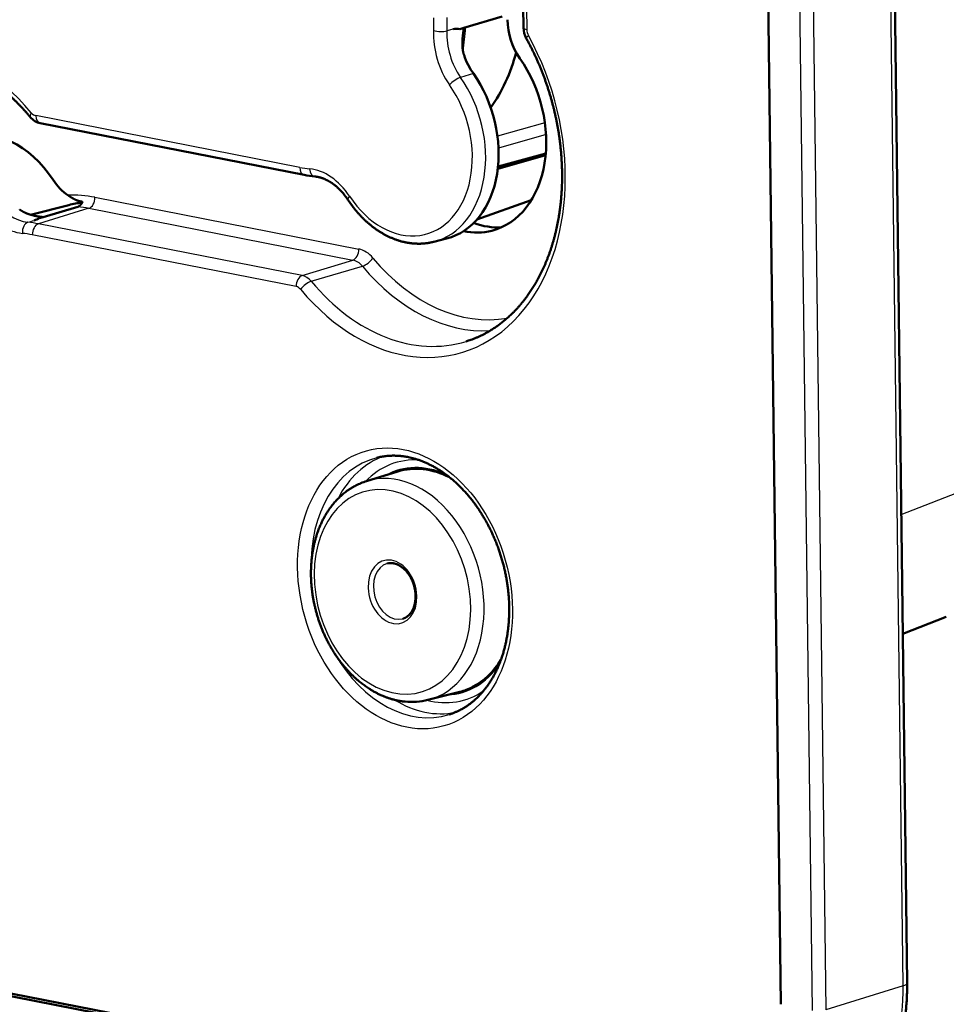
# Model space of a CAD drawing. Extents: x 0 to 420, y 0 to 297.
# Drawn here: x 173 to 197, y 28 to 54 of the extents above; entities that cross this region are included whole.
import ezdxf

# ---------------------------------------------------------------- set-up
doc = ezdxf.new("R2010")
doc.units = 0
doc.layers.get('0').update_dxf_attribs({"lineweight": 13})

# ---------------------------------------------------------------- blocks, each defined once
blk = doc.blocks.new('BLOCK98')
at = {"color": 7, "lineweight": 50}
for p, q in [((29.965, -90.496), (28.116, 58.93)), ((21.996, 17.316), (23.345, -91.61)), ((-21.25, -90.206), (17.75, -97.845)), ((17.639, -97.97), (-21.442, -90.315))]:
    blk.add_line(p, q, dxfattribs=at)
at = {"color": 7, "lineweight": 25}
for p, q in [((29.75, -90.645), (27.901, 58.78)), ((23.632, 17.003), (24.981, -91.93)), ((24.355, 17.027), (25.703, -91.906))]:
    blk.add_line(p, q, dxfattribs=at)
at = {"color": 7, "lineweight": 50, "ltscale": 0.027671}
blk.add_line((9.846, -39.328), (9.859, -40.434), dxfattribs=at)
at = {"color": 7, "lineweight": 25, "ltscale": 0.027671}
blk.add_line((10.016, -39.414), (10.03, -40.521), dxfattribs=at)
at = {"color": 7, "lineweight": 50, "ltscale": 0.052687}
blk.add_line((8.75, -39.842), (6.728, -40.437), dxfattribs=at)
at = {"color": 7, "lineweight": 25, "ltscale": 0.008442}
blk.add_line((6.176, -40.507), (5.85, -40.595), dxfattribs=at)
at = {"color": 7, "lineweight": 50, "ltscale": 0.005297}
blk.add_line((6.525, -40.497), (6.728, -40.437), dxfattribs=at)
at = {"color": 7, "lineweight": 25, "ltscale": 0.017568}
blk.add_line((7.236, -42.837), (6.562, -43.035), dxfattribs=at)
at = {"color": 7, "lineweight": 25, "ltscale": 0.352252}
for p, q in [((-1.87, -47.747), (-15.697, -45.038)), ((-12.599, -49.318), (1.229, -52.027)), ((-12.917, -49.895), (0.911, -52.603)), ((-1.738, -53.417), (-15.566, -50.708)), ((-2.056, -53.993), (-15.884, -51.285))]:
    blk.add_line(p, q, dxfattribs=at)
at = {"color": 7, "lineweight": 50, "ltscale": 0.352252}
blk.add_line((-1.636, -48.145), (-15.464, -45.436), dxfattribs=at)
at = {"color": 7, "lineweight": 25, "ltscale": 0.06452}
blk.add_line((10.982, -45.42), (8.498, -46.12), dxfattribs=at)
at = {"color": 7, "lineweight": 25, "ltscale": 0.064661}
blk.add_line((11.04, -46.034), (8.551, -46.737), dxfattribs=at)
at = {"color": 7, "lineweight": 50, "ltscale": 0.065204}
blk.add_line((8.511, -47.831), (11.018, -47.113), dxfattribs=at)
at = {"color": 7, "lineweight": 50, "ltscale": 0.06482}
blk.add_line((8.526, -47.699), (11.027, -47.017), dxfattribs=at)
at = {"color": 7, "lineweight": 50, "ltscale": 0.075678}
blk.add_line((7.416, -50.481), (10.268, -49.468), dxfattribs=at)
at = {"color": 7, "lineweight": 50, "ltscale": 0.051706}
blk.add_line((-13.969, -49.724), (-15.973, -50.232), dxfattribs=at)
at = {"color": 7, "lineweight": 25, "ltscale": 0.069274}
for p, q in [((-12.917, -49.895), (-15.566, -50.708)), ((-1.738, -53.417), (0.911, -52.603))]:
    blk.add_line(p, q, dxfattribs=at)
at = {"color": 7, "lineweight": 50, "ltscale": 0.047435}
blk.add_line((-13.495, -49.81), (-15.313, -50.354), dxfattribs=at)
at = {"color": 7, "lineweight": 50, "ltscale": 0.005288}
blk.add_line((-15.516, -50.416), (-15.313, -50.355), dxfattribs=at)
at = {"color": 7, "lineweight": 50, "ltscale": 0.017278}
blk.add_line((5.158, -51.65), (5.828, -51.48), dxfattribs=at)
at = {"color": 7, "lineweight": 25, "ltscale": 0.069907}
blk.add_line((-1.267, -53.718), (1.415, -52.926), dxfattribs=at)
at = {"color": 7, "lineweight": 25, "ltscale": 0.178568}
blk.add_line((29.661, -65.948), (36.307, -63.33), dxfattribs=at)
at = {"color": 7, "lineweight": 50, "ltscale": 0.04297}
for p, q in [((1.626, -64.194), (3.268, -63.687)), ((4.85, -75.66), (6.516, -75.237))]:
    blk.add_line(p, q, dxfattribs=at)
at = {"color": 7, "lineweight": 50, "ltscale": 0.000791856}
blk.add_line((3.033, -68.498), (3.065, -68.504), dxfattribs=at)
at = {"color": 7, "lineweight": 50, "ltscale": 0.061229}
blk.add_line((32.017, -71.302), (29.739, -72.199), dxfattribs=at)
at = {"color": 7, "lineweight": 25, "ltscale": 0.10598}
blk.add_line((29.75, -90.645), (25.703, -91.906), dxfattribs=at)
at = {"color": 7, "lineweight": 50}
for centre, radius, start, end in [((12.657, -39.968), 3.636, 180.6481, 214.7676), ((6.383, -41.622), 1.134, 82.8218, 100.5012), ((11.048, -40.417), 1.189, 180.8352, 208.9624), ((-15.269, -44.533), 0.925, 218.8867, 257.8389), ((-0.441, -42.055), 6.206, 258.8927, 264.1759), ((6.035, -45.896), 6.444, 213.4274, 217.6529), ((-16.527, -48.309), 2.337, 288.2724, 295.6405), ((2.638, -67.465), 3.424, 107.1852, 117.2689), ((2.913, -69.227), 0.739, 80.65, 105.3831), ((0.043, -70.94), 9.069, 0.7164, 3.4563), ((4, -72.278), 3.487, 264.2714, 284.1106)]:
    blk.add_arc(centre, radius, start, end, dxfattribs=at)
at = {"color": 7, "lineweight": 25}
blk.add_arc((-17.733, -44.789), 6.058, 285.5109, 288.669, dxfattribs=at)
for centre, major_axis, ratio, start_param, end_param in [((-21.169, -52.612), (-3.11, 11.062), 0.728408, 5.263907, 8.168498), ((-1.984, -38.508), (2.574, -9.154), 0.728408, 1.145516, 1.218415), ((-1.66, -38.417), (2.709, -9.635), 0.728408, 1.145516, 1.218415), ((7.771, -41.337), (-0.945, 3.361), 0.728408, 1.145516, 2.022932), ((5.481, -40.485), (-0.5, 0.022), 0.282674, 0.862357, 2.4157), ((8.095, -41.246), (-0.81, 2.88), 0.728408, 1.145516, 2.022932), ((-0.671, -38.139), (2.704, -9.618), 0.728408, 1.002423, 1.135439), ((10.359, -40.428), (-0.5, -0.006), 0.236466, 6.283184, 7.130746), ((10.412, -40.596), (-0.138, 0.49), 0.728408, 1.218415, 1.885313), ((3.415, -46.419), (3.11, -11.062), 0.728408, 5.263907, 8.168498), ((10.445, -40.75), (-0.437, -0.243), 0.211954, 5.442138, 6.283167), ((3.739, -46.328), (1.491, -5.303), 0.728408, 6.264561, 8.306118), ((6.312, -43.332), (-0.409, -0.288), 0.299331, 3.861265, 5.414608), ((3.415, -46.419), (1.356, -4.822), 0.728408, 5.126287, 8.306118), ((-15.605, -44.793), (0.384, 0.32), 0.359002, 2.246233, 3.141626), ((-15.704, -44.544), (0.138, -0.49), 0.728408, 5.263907, 5.930804), ((-15.368, -44.946), (0.096, 0.491), 0.643044, 1.884697, 3.141559), ((-1.984, -38.508), (2.574, -9.154), 0.728408, 5.930804, 6.003704), ((-1.54, -47.654), (0.096, 0.491), 0.643044, 1.884697, 3.141559), ((-1.117, -51.245), (-0.945, 3.361), 0.728408, 5.126287, 6.003704), ((-1.02, -47.731), (0.051, 0.497), 0.658559, 1.824671, 3.141629), ((-16.313, -47.696), (0.81, -2.88), 0.728408, 5.126287, 6.003704), ((-12.471, -59.596), (2.863, -10.184), 0.728408, 2.789212, 2.9693), ((-12.928, -49.411), (-0.096, -0.491), 0.643044, 0.331354, 1.884697), ((1.074, -49.17), (0.417, 0.276), 0.275552, 2.281746, 3.141624), ((-16.637, -47.787), (0.945, -3.361), 0.728408, 5.126287, 6.003704), ((-12.795, -59.687), (2.728, -9.702), 0.728408, 2.789212, 2.865733), ((-14.456, -60.154), (2.704, -9.618), 0.728408, 2.885578, 2.901101), ((-16.074, -51.115), (0.051, 0.497), 0.658559, 0.271328, 1.824671), ((-15.445, -60.432), (-2.709, 9.635), 0.728408, 5.930804, 6.003704), ((-15.554, -51.192), (0.096, 0.491), 0.643044, 0.331354, 1.884697), ((-15.769, -60.523), (-2.574, 9.154), 0.728408, 5.930804, 6.003704), ((0.899, -52.119), (-0.096, -0.491), 0.643044, 0.331354, 1.884697), ((1.248, -53.56), (0.427, -1.52), 0.728408, 2.122314, 2.789212), ((0.924, -53.651), (0.292, -1.038), 0.728408, 2.122314, 2.789212), ((1.637, -52.592), (-0.384, -0.32), 0.359002, 0.69289, 2.246233), ((6.713, -45.492), (-2.821, 10.032), 0.728408, 2.122314, 3.071119), ((6.389, -45.583), (-2.956, 10.514), 0.728408, 2.122314, 2.984836), ((-1.727, -53.901), (0.096, 0.491), 0.643044, 0.331354, 1.884697), ((-1.726, -54.396), (-0.273, 0.971), 0.728408, 5.263907, 5.930804), ((-2.05, -54.488), (-0.138, 0.49), 0.728408, 5.263907, 5.930804), ((-1.489, -54.053), (0.384, 0.32), 0.359002, 0.69289, 2.246233), ((3.739, -46.328), (2.975, -10.581), 0.728408, 5.263907, 6.301787), ((3.651, -69.811), (2.028, -7.212), 0.728408, 4.42257427087908, 10.70575957805867), ((4.646, -69.531), (1.888, -6.713), 0.728408, 3.188515, 3.806653), ((3.975, -69.72), (1.892, -6.73), 0.728408, 3.122966, 4.377527), ((4.97, -69.44), (1.752, -6.232), 0.728408, 2.891505, 3.545452), ((4.97, -69.44), (1.642, -5.839), 0.728408, 2.598439, 3.306408), ((3.316, -69.905), (-1.612, 5.734), 0.728408, 3.122964, 6.301772), ((2.992, -69.996), (-1.477, 5.253), 0.728408, 2.865627, 9.148812), ((2.992, -69.996), (0.46, -1.637), 0.728408, 2.819482, 9.102667), ((3.123, -69.959), (0.406, -1.444), 0.728408, 3.141616, 6.283208), ((3.975, -69.72), (1.892, -6.73), 0.728408, 5.047213, 6.301763), ((4.97, -69.44), (1.642, -5.839), 0.728408, 6.118503, 6.825417), ((4.97, -69.44), (1.752, -6.232), 0.728408, 5.879687, 6.525497), ((4.646, -69.531), (1.888, -6.713), 0.728408, 5.613117, 6.23277), ((22.197, -89.166), (-2.72, 9.675), 0.728408, 3.197366, 4.360008), ((28.965, -90.508), (1, 0.012), 0.236466, 5.61231, 6.283147)]:
    blk.add_ellipse(centre, major_axis=major_axis, ratio=ratio, start_param=start_param, end_param=end_param, dxfattribs=at)
at = {"color": 7, "lineweight": 50}
for centre, major_axis, start_param, end_param in [((2.369, -37.284), (-2.683, 9.541), 3.659395, 4.037423), ((8.76, -41.059), (-0.805, 2.863), 1.647638, 2.022932), ((6.713, -45.492), (1.562, -5.557), 6.264645, 8.306118), ((4.404, -46.141), (1.496, -5.32), 6.264645, 8.306118), ((-17.871, -51.685), (1.562, -5.557), 1.984695, 3.160214), ((-13.339, -46.86), (0.738, -2.626), 5.126287, 5.575903), ((-11.416, -59.299), (-2.683, 9.541), 6.166087, 6.264556), ((6.713, -45.492), (1.562, -5.557), 5.916713, 6.264645), ((7.768, -45.195), (1.57, -5.583), 5.794782, 6.134436), ((4.97, -69.44), (1.624, -5.776), 2.547466, 3.16018), ((4.97, -69.44), (1.624, -5.776), 0.147619, 0.596353), ((4.97, -69.44), (1.624, -5.776), 6.264557, 6.430804)]:
    blk.add_ellipse(centre, major_axis=major_axis, ratio=0.728408, start_param=start_param, end_param=end_param, dxfattribs=at)
for points, degree, knots in [([(6.67, -40.962), (6.677, -40.877), (6.687, -40.792), (6.699, -40.702), (6.713, -40.599), (6.724, -40.498), (6.726, -40.478), (6.728, -40.457), (6.729, -40.437)], 5, [0, 0, 0, 0, 0, 0, 13.592311, 13.592311, 13.592311, 17.047851, 17.047851, 17.047851, 17.047851, 17.047851, 17.047851]), ([(6.743, -41.863), (6.709, -41.762), (6.684, -41.658), (6.668, -41.552), (6.654, -41.389), (6.654, -41.224), (6.656, -41.17), (6.659, -41.094), (6.665, -41.019), (6.666, -41), (6.668, -40.981), (6.67, -40.962)], 5, [0, 0, 0, 0, 0, 0, 17.972659, 17.972659, 17.972659, 27.018808, 27.018808, 27.018808, 30.01417, 30.01417, 30.01417, 30.01417, 30.01417, 30.01417]), ([(10.008, -40.993), (10.038, -41.047), (10.098, -41.157), (10.187, -41.324), (10.273, -41.492), (10.357, -41.661), (10.439, -41.832), (10.519, -42.004), (10.597, -42.178), (10.673, -42.353), (10.747, -42.529), (10.818, -42.706), (10.888, -42.885), (10.955, -43.064), (11.02, -43.245), (11.083, -43.426), (11.144, -43.609), (11.202, -43.792), (11.258, -43.976), (11.312, -44.161), (11.363, -44.346), (11.412, -44.532), (11.459, -44.719), (11.503, -44.906), (11.545, -45.093), (11.584, -45.281), (11.621, -45.469), (11.656, -45.658), (11.688, -45.846), (11.718, -46.035), (11.745, -46.224), (11.77, -46.413), (11.792, -46.602), (11.816, -46.829), (11.84, -47.095), (11.86, -47.4), (11.874, -47.703), (11.882, -48), (11.883, -48.257), (11.88, -48.475), (11.875, -48.659), (11.867, -48.843), (11.857, -49.026), (11.845, -49.208), (11.83, -49.389), (11.813, -49.57), (11.793, -49.749), (11.771, -49.927), (11.746, -50.104), (11.719, -50.28), (11.689, -50.454), (11.657, -50.627), (11.623, -50.799), (11.586, -50.97), (11.547, -51.14), (11.505, -51.31), (11.46, -51.48), (11.413, -51.647), (11.363, -51.814), (11.311, -51.978), (11.257, -52.141), (11.2, -52.301), (11.142, -52.457), (11.082, -52.61), (11.022, -52.757), (10.959, -52.903), (10.894, -53.047), (10.827, -53.189), (10.759, -53.329), (10.688, -53.467), (10.619, -53.596), (10.552, -53.716), (10.488, -53.828), (10.422, -53.939), (10.355, -54.047), (10.287, -54.154), (10.217, -54.26), (10.146, -54.363), (10.058, -54.487), (9.964, -54.615), (9.861, -54.747), (9.768, -54.862), (9.674, -54.974), (9.578, -55.084), (9.48, -55.19), (9.38, -55.295), (9.279, -55.396), (9.182, -55.489), (9.09, -55.575), (8.976, -55.677), (8.834, -55.797), (8.661, -55.934), (8.485, -56.063), (8.306, -56.184), (8.124, -56.299), (7.953, -56.398), (7.795, -56.483), (7.649, -56.556), (7.502, -56.624), (7.363, -56.685), (7.231, -56.738), (7.107, -56.784), (6.983, -56.827), (6.899, -56.854), (6.857, -56.867)], 3, [0, 0, 0, 0, 0.187831, 0.376138, 0.564925, 0.754136, 0.943771, 1.133778, 1.32415, 1.514839, 1.705837, 1.897096, 2.088603, 2.280315, 2.472216, 2.664265, 2.856442, 3.048711, 3.241047, 3.433417, 3.625792, 3.818145, 4.010442, 4.202658, 4.394759, 4.586722, 4.778508, 4.970099, 5.161454, 5.352558, 5.543364, 5.733865, 5.924011, 6.113797, 6.420083, 6.725207, 7.029051, 7.3315, 7.615333, 7.800542, 7.985138, 8.169049, 8.352303, 8.534825, 8.716646, 8.897704, 9.077984, 9.257495, 9.436187, 9.614031, 9.791062, 9.967188, 10.14247, 10.316813, 10.490284, 10.666692, 10.842161, 11.016581, 11.190039, 11.362446, 11.533817, 11.704143, 11.873392, 12.034198, 12.194006, 12.352806, 12.510683, 12.667517, 12.823427, 12.97829, 13.132233, 13.262004, 13.391118, 13.519483, 13.647198, 13.774171, 13.900504, 14.026103, 14.151074, 14.355854, 14.504407, 14.652003, 14.798635, 14.944432, 15.089264, 15.2333, 15.376423, 15.518795, 15.637094, 15.754899, 15.976508, 16.196345, 16.41454, 16.631237, 16.846119, 17.059795, 17.222871, 17.385452, 17.547506, 17.709198, 17.841463, 17.97357, 18.105557, 18.237463, 18.237463, 18.237463, 18.237463]), ([(-23.676, -41.902), (-23.636, -41.891), (-23.555, -41.872), (-23.436, -41.846), (-23.319, -41.823), (-23.205, -41.803), (-23.091, -41.785), (-22.976, -41.77), (-22.861, -41.757), (-22.745, -41.747), (-22.629, -41.738), (-22.503, -41.732), (-22.369, -41.728), (-22.225, -41.727), (-22.082, -41.73), (-21.938, -41.736), (-21.794, -41.746), (-21.649, -41.759), (-21.504, -41.776), (-21.358, -41.796), (-21.217, -41.819), (-21.081, -41.844), (-20.95, -41.871), (-20.818, -41.9), (-20.686, -41.933), (-20.554, -41.968), (-20.422, -42.007), (-20.29, -42.048), (-20.162, -42.09), (-20.038, -42.134), (-19.918, -42.179), (-19.798, -42.226), (-19.665, -42.28), (-19.521, -42.343), (-19.364, -42.415), (-19.208, -42.491), (-19.058, -42.568), (-18.915, -42.645), (-18.779, -42.722), (-18.643, -42.801), (-18.508, -42.884), (-18.373, -42.969), (-18.239, -43.058), (-18.106, -43.149), (-17.976, -43.242), (-17.848, -43.335), (-17.732, -43.423), (-17.625, -43.507), (-17.526, -43.587), (-17.428, -43.668), (-17.33, -43.75), (-17.233, -43.834), (-17.136, -43.92), (-17.041, -44.007), (-16.935, -44.105), (-16.821, -44.214), (-16.698, -44.335), (-16.577, -44.459), (-16.457, -44.585), (-16.338, -44.714), (-16.22, -44.845), (-16.104, -44.978), (-16.027, -45.068), (-15.989, -45.114)], 3, [0, 0, 0, 0, 0.125039, 0.250149, 0.365525, 0.481015, 0.596644, 0.712439, 0.82848, 0.944736, 1.061288, 1.178102, 1.322366, 1.465215, 1.608571, 1.752586, 1.897186, 2.04254, 2.188553, 2.335402, 2.482976, 2.616613, 2.750886, 2.885946, 3.021684, 3.15825, 3.295533, 3.433688, 3.572593, 3.70016, 3.828375, 3.957368, 4.087028, 4.258262, 4.430775, 4.604578, 4.779673, 4.93507, 5.091422, 5.248863, 5.407268, 5.566768, 5.727236, 5.888766, 6.051333, 6.206653, 6.362906, 6.48903, 6.615709, 6.743004, 6.870849, 6.9993, 7.128293, 7.257878, 7.387997, 7.559514, 7.73193, 7.905317, 8.079578, 8.254781, 8.430831, 8.607768, 8.785562, 8.785562, 8.785562, 8.785562]), ([(0.657, -49.446), (0.647, -49.43), (0.627, -49.401), (0.597, -49.356), (0.565, -49.313), (0.534, -49.27), (0.502, -49.228), (0.47, -49.187), (0.437, -49.146), (0.403, -49.106), (0.37, -49.067), (0.336, -49.029), (0.301, -48.991), (0.267, -48.954), (0.232, -48.918), (0.196, -48.883), (0.161, -48.849), (0.122, -48.813), (0.081, -48.776), (0.036, -48.738), (-0.008, -48.701), (-0.048, -48.67), (-0.083, -48.644), (-0.112, -48.622), (-0.141, -48.601), (-0.173, -48.578), (-0.208, -48.555), (-0.246, -48.53), (-0.284, -48.507), (-0.322, -48.484), (-0.36, -48.463), (-0.398, -48.442), (-0.436, -48.422), (-0.477, -48.402), (-0.522, -48.381), (-0.571, -48.36), (-0.621, -48.339), (-0.673, -48.32), (-0.725, -48.302), (-0.774, -48.287), (-0.822, -48.274), (-0.869, -48.262), (-0.914, -48.252), (-0.963, -48.243), (-1.015, -48.235), (-1.052, -48.231), (-1.071, -48.229)], 3, [0, 0, 0, 0, 0.054029, 0.107781, 0.161234, 0.21443, 0.267289, 0.319875, 0.372124, 0.424038, 0.475658, 0.526927, 0.577842, 0.628397, 0.678583, 0.728394, 0.7778, 0.826873, 0.885991, 0.944525, 1.002456, 1.059767, 1.096417, 1.132851, 1.168969, 1.204869, 1.250294, 1.295275, 1.339824, 1.38394, 1.427621, 1.470869, 1.51365, 1.556084, 1.608949, 1.661143, 1.717142, 1.772356, 1.826806, 1.880511, 1.928606, 1.976122, 2.023077, 2.069491, 2.125595, 2.180956, 2.180956, 2.180956, 2.180956]), ([(-13.249, -49.551), (-13.334, -49.541), (-13.416, -49.524), (-13.494, -49.5), (-13.647, -49.437), (-13.791, -49.356), (-13.863, -49.311), (-13.94, -49.26), (-14.021, -49.205)], 5, [0, 0, 0, 0, 0, 0, 21.010075, 21.010075, 21.010075, 41.94249, 41.94249, 41.94249, 41.94249, 41.94249, 41.94249]), ([(-15.313, -50.354), (-15.399, -50.345), (-15.494, -50.333), (-15.595, -50.319), (-15.853, -50.272), (-16.115, -50.194), (-16.271, -50.132), (-16.419, -50.053), (-16.545, -49.954)], 5, [0, 0, 0, 0, 0, 0, 0.954955, 0.954955, 0.954955, 2.447922, 2.447922, 2.447922, 2.447922, 2.447922, 2.447922]), ([(-13.495, -49.81), (-13.458, -49.799), (-13.423, -49.781), (-13.391, -49.757), (-13.339, -49.708), (-13.294, -49.643), (-13.277, -49.615), (-13.263, -49.584), (-13.249, -49.551)], 5, [0, 0, 0, 0, 0, 0, 0.3799589, 0.3799589, 0.3799589, 0.6330778, 0.6330778, 0.6330778, 0.6330778, 0.6330778, 0.6330778]), ([(5.158, -51.65), (5.139, -51.655), (5.102, -51.664), (5.045, -51.677), (4.989, -51.689), (4.932, -51.699), (4.875, -51.709), (4.818, -51.717), (4.76, -51.725), (4.689, -51.733), (4.603, -51.74), (4.505, -51.746), (4.407, -51.749), (4.31, -51.748), (4.213, -51.745), (4.121, -51.74), (4.033, -51.732), (3.95, -51.723), (3.868, -51.711), (3.791, -51.699), (3.721, -51.686), (3.656, -51.673), (3.592, -51.659), (3.525, -51.643), (3.455, -51.625), (3.382, -51.604), (3.31, -51.582), (3.238, -51.559), (3.166, -51.534), (3.094, -51.507), (3.022, -51.479), (2.951, -51.45), (2.88, -51.419), (2.81, -51.387), (2.739, -51.353), (2.67, -51.318), (2.6, -51.281), (2.531, -51.244), (2.463, -51.204), (2.398, -51.166), (2.338, -51.129), (2.281, -51.093), (2.224, -51.055), (2.168, -51.018), (2.113, -50.979), (2.057, -50.939), (2.003, -50.898), (1.939, -50.85), (1.873, -50.798), (1.805, -50.742), (1.742, -50.689), (1.68, -50.635), (1.618, -50.579), (1.557, -50.523), (1.497, -50.465), (1.437, -50.407), (1.378, -50.347), (1.32, -50.286), (1.263, -50.224), (1.206, -50.161), (1.15, -50.097), (1.095, -50.033), (1.04, -49.967), (0.986, -49.9), (0.951, -49.855), (0.933, -49.832)], 3, [0, 0, 0, 0, 0.057754, 0.115524, 0.173318, 0.231142, 0.288955, 0.346813, 0.40472, 0.462684, 0.562214, 0.661963, 0.758577, 0.855456, 0.952518, 1.049817, 1.132944, 1.216336, 1.299874, 1.383706, 1.449051, 1.51459, 1.580242, 1.6461, 1.721429, 1.79704, 1.872825, 1.948907, 2.02517, 2.101743, 2.178511, 2.255599, 2.332837, 2.410404, 2.488186, 2.566307, 2.644651, 2.723339, 2.802287, 2.881523, 2.948553, 3.015831, 3.083281, 3.150981, 3.218858, 3.286984, 3.355287, 3.423839, 3.525807, 3.607632, 3.6898, 3.772227, 3.854992, 3.938012, 4.021365, 4.104971, 4.188901, 4.273051, 4.357516, 4.442226, 4.527242, 4.612495, 4.698042, 4.783833, 4.869871, 4.869871, 4.869871, 4.869871]), ([(2.174, -62.965), (2.214, -62.955), (2.292, -62.936), (2.412, -62.912), (2.532, -62.893), (2.653, -62.877), (2.775, -62.866), (2.89, -62.859), (2.998, -62.856), (3.1, -62.856), (3.202, -62.859), (3.304, -62.865), (3.405, -62.873), (3.506, -62.884), (3.607, -62.898), (3.718, -62.916), (3.841, -62.939), (3.959, -62.965), (4.061, -62.991), (4.148, -63.015), (4.235, -63.041), (4.322, -63.069), (4.41, -63.099), (4.497, -63.131), (4.584, -63.164), (4.669, -63.199), (4.753, -63.235), (4.834, -63.273), (4.916, -63.311), (4.997, -63.352), (5.078, -63.394), (5.159, -63.438), (5.24, -63.483), (5.319, -63.529), (5.395, -63.576), (5.469, -63.622), (5.542, -63.67), (5.615, -63.719), (5.688, -63.77), (5.761, -63.822), (5.833, -63.875), (5.904, -63.929), (5.977, -63.986), (6.052, -64.047), (6.131, -64.113), (6.21, -64.18), (6.288, -64.249), (6.365, -64.32), (6.441, -64.392), (6.517, -64.466), (6.593, -64.542), (6.667, -64.618), (6.741, -64.697), (6.814, -64.777), (6.886, -64.858), (6.958, -64.941), (7.029, -65.025), (7.098, -65.11), (7.167, -65.197), (7.235, -65.286), (7.302, -65.375), (7.369, -65.466), (7.434, -65.558), (7.498, -65.651), (7.561, -65.746), (7.624, -65.842), (7.682, -65.934), (7.737, -66.023), (7.802, -66.132), (7.879, -66.265), (7.967, -66.425), (8.052, -66.587), (8.125, -66.731), (8.185, -66.857), (8.235, -66.964), (8.283, -67.071), (8.33, -67.179), (8.376, -67.288), (8.421, -67.398), (8.464, -67.509), (8.506, -67.62), (8.547, -67.731), (8.587, -67.844), (8.625, -67.957), (8.661, -68.07), (8.697, -68.184), (8.731, -68.298), (8.763, -68.413), (8.794, -68.528), (8.824, -68.643), (8.852, -68.759), (8.879, -68.875), (8.905, -68.992), (8.928, -69.108), (8.951, -69.225), (8.972, -69.342), (8.992, -69.459), (9.01, -69.576), (9.027, -69.693), (9.042, -69.81), (9.055, -69.927), (9.068, -70.044), (9.078, -70.16), (9.088, -70.277), (9.093, -70.355), (9.095, -70.394)], 3, [0, 0, 0, 0, 0.121316, 0.242778, 0.364572, 0.486677, 0.608869, 0.73153, 0.832819, 0.934518, 1.036822, 1.139615, 1.240082, 1.341078, 1.442771, 1.545152, 1.680691, 1.817525, 1.907218, 1.997429, 2.088315, 2.179747, 2.271887, 2.364596, 2.457998, 2.552098, 2.641143, 2.730823, 2.821142, 2.912007, 3.003551, 3.09565, 3.188434, 3.281779, 3.368473, 3.455647, 3.543403, 3.631641, 3.720454, 3.809749, 3.899616, 3.989961, 4.075801, 4.178006, 4.2808, 4.384276, 4.488333, 4.593059, 4.698353, 4.804297, 4.910797, 5.017914, 5.12557, 5.233834, 5.342619, 5.451988, 5.561861, 5.672276, 5.783211, 5.894622, 6.006528, 6.118922, 6.23175, 6.345052, 6.458762, 6.572916, 6.687451, 6.786641, 6.886096, 7.067493, 7.249725, 7.432724, 7.616425, 7.733895, 7.851596, 7.969533, 8.087668, 8.206003, 8.324504, 8.443167, 8.561963, 8.680884, 8.799903, 8.919009, 9.038179, 9.1574, 9.27665, 9.395913, 9.515171, 9.634403, 9.753596, 9.872725, 9.991781, 10.110735, 10.229581, 10.34829, 10.466857, 10.585249, 10.703465, 10.82147, 10.939265, 11.056813, 11.174119, 11.291142, 11.407892, 11.407892, 11.407892, 11.407892]), ([(3.652, -75.748), (3.628, -75.746), (3.582, -75.741), (3.512, -75.732), (3.442, -75.722), (3.366, -75.709), (3.282, -75.694), (3.192, -75.675), (3.101, -75.654), (3.019, -75.632), (2.945, -75.611), (2.878, -75.591), (2.812, -75.57), (2.746, -75.548), (2.68, -75.524), (2.615, -75.5), (2.549, -75.474), (2.472, -75.442), (2.391, -75.407), (2.307, -75.368), (2.231, -75.331), (2.154, -75.293), (2.079, -75.253), (2.004, -75.211), (1.929, -75.168), (1.854, -75.123), (1.772, -75.071), (1.682, -75.012), (1.584, -74.945), (1.487, -74.875), (1.392, -74.804), (1.3, -74.731), (1.218, -74.663), (1.143, -74.599), (1.075, -74.539), (1.008, -74.478), (0.941, -74.416), (0.876, -74.352), (0.811, -74.288), (0.747, -74.222), (0.683, -74.155), (0.621, -74.086), (0.559, -74.017), (0.498, -73.946), (0.438, -73.875), (0.378, -73.802), (0.32, -73.728), (0.262, -73.654), (0.205, -73.578), (0.15, -73.501), (0.095, -73.423), (0.04, -73.345), (-0.013, -73.265), (-0.065, -73.185), (-0.116, -73.103), (-0.166, -73.021), (-0.216, -72.938), (-0.264, -72.854), (-0.311, -72.769), (-0.358, -72.684), (-0.403, -72.598), (-0.447, -72.511), (-0.49, -72.423), (-0.532, -72.335), (-0.574, -72.246), (-0.614, -72.156), (-0.653, -72.066), (-0.69, -71.975), (-0.727, -71.884), (-0.763, -71.792), (-0.797, -71.699), (-0.831, -71.607), (-0.863, -71.513), (-0.894, -71.419), (-0.924, -71.325), (-0.953, -71.231), (-0.98, -71.136), (-1.007, -71.04), (-1.032, -70.945), (-1.056, -70.849), (-1.079, -70.753), (-1.101, -70.656), (-1.121, -70.56), (-1.14, -70.463), (-1.158, -70.366), (-1.175, -70.269), (-1.191, -70.172), (-1.205, -70.075), (-1.218, -69.977), (-1.23, -69.88), (-1.241, -69.783), (-1.25, -69.685), (-1.258, -69.588), (-1.265, -69.491), (-1.27, -69.394), (-1.275, -69.297), (-1.278, -69.204), (-1.279, -69.116), (-1.28, -69.031), (-1.28, -68.945), (-1.278, -68.859), (-1.276, -68.773), (-1.273, -68.688), (-1.268, -68.603), (-1.263, -68.518), (-1.256, -68.43), (-1.248, -68.339), (-1.238, -68.245), (-1.227, -68.151), (-1.215, -68.058), (-1.202, -67.965), (-1.187, -67.873), (-1.171, -67.781), (-1.154, -67.69), (-1.135, -67.6), (-1.115, -67.51), (-1.094, -67.42), (-1.072, -67.332), (-1.048, -67.244), (-1.023, -67.156), (-0.997, -67.07), (-0.965, -66.969), (-0.926, -66.855), (-0.882, -66.735), (-0.839, -66.625), (-0.797, -66.524), (-0.753, -66.424), (-0.71, -66.332), (-0.668, -66.247), (-0.629, -66.17), (-0.588, -66.094), (-0.546, -66.019), (-0.503, -65.945), (-0.458, -65.871), (-0.413, -65.799), (-0.368, -65.732), (-0.325, -65.668), (-0.271, -65.592), (-0.205, -65.502), (-0.123, -65.4), (-0.039, -65.3), (0.041, -65.211), (0.118, -65.13), (0.19, -65.058), (0.264, -64.988), (0.344, -64.915), (0.432, -64.84), (0.514, -64.776), (0.582, -64.724), (0.636, -64.685), (0.691, -64.647), (0.746, -64.61), (0.802, -64.574), (0.858, -64.539), (0.915, -64.506), (0.985, -64.466), (1.036, -64.438), (1.069, -64.422)], 3, [0, 0, 0, 0, 0.070061, 0.140307, 0.210657, 0.281207, 0.373354, 0.465791, 0.558532, 0.651595, 0.720713, 0.790061, 0.859557, 0.929291, 0.999178, 1.069313, 1.139607, 1.210155, 1.319063, 1.403743, 1.4888, 1.57412, 1.659823, 1.745796, 1.832157, 1.918824, 2.005818, 2.123955, 2.242706, 2.362082, 2.482077, 2.597653, 2.713803, 2.80378, 2.894139, 2.984796, 3.07583, 3.167155, 3.258848, 3.350827, 3.443165, 3.535761, 3.628703, 3.721919, 3.815469, 3.909286, 4.003421, 4.097827, 4.192505, 4.287449, 4.382651, 4.478099, 4.573818, 4.669757, 4.765949, 4.862347, 4.958979, 5.055789, 5.152815, 5.250014, 5.347408, 5.444958, 5.542682, 5.640546, 5.738561, 5.836689, 5.934946, 6.033306, 6.131773, 6.230322, 6.328956, 6.427652, 6.52641, 6.625207, 6.724043, 6.822901, 6.921773, 7.020648, 7.119514, 7.218361, 7.317176, 7.415955, 7.514678, 7.613343, 7.711928, 7.810436, 7.908841, 8.007148, 8.10533, 8.203404, 8.301332, 8.399123, 8.496746, 8.594216, 8.691496, 8.788606, 8.885505, 8.968387, 9.054597, 9.140619, 9.226478, 9.312135, 9.397616, 9.482883, 9.567967, 9.652824, 9.747622, 9.842151, 9.936413, 10.030358, 10.124039, 10.21739, 10.310468, 10.403203, 10.49568, 10.587801, 10.679637, 10.771108, 10.862287, 10.953093, 11.0436, 11.133725, 11.269973, 11.405431, 11.515584, 11.625217, 11.734322, 11.842911, 11.930053, 12.016866, 12.103373, 12.18949, 12.275336, 12.360797, 12.445991, 12.530808, 12.604213, 12.677341, 12.808873, 12.93969, 13.069812, 13.199264, 13.301586, 13.403519, 13.505083, 13.606296, 13.729182, 13.851619, 13.918445, 13.985112, 14.051703, 14.11815, 14.184524, 14.250769, 14.31695, 14.383019, 14.492436, 14.492436, 14.492436, 14.492436]), ([(3.065, -68.504), (3.076, -68.506), (3.1, -68.511), (3.135, -68.52), (3.171, -68.531), (3.201, -68.542), (3.24, -68.557), (3.288, -68.578), (3.341, -68.605), (3.384, -68.63), (3.42, -68.652), (3.455, -68.675), (3.49, -68.701), (3.524, -68.727), (3.558, -68.755), (3.592, -68.785), (3.626, -68.816), (3.658, -68.849), (3.69, -68.883), (3.722, -68.918), (3.754, -68.955), (3.785, -68.994), (3.816, -69.036), (3.846, -69.078), (3.874, -69.12), (3.9, -69.162), (3.924, -69.204), (3.948, -69.246), (3.971, -69.289), (3.994, -69.335), (4.016, -69.382), (4.036, -69.429), (4.056, -69.478), (4.074, -69.527), (4.092, -69.576), (4.108, -69.626), (4.123, -69.677), (4.136, -69.727), (4.149, -69.778), (4.16, -69.83), (4.17, -69.881), (4.178, -69.933), (4.185, -69.984), (4.191, -70.035), (4.196, -70.087), (4.199, -70.138), (4.201, -70.189), (4.201, -70.24), (4.201, -70.29), (4.199, -70.34), (4.195, -70.389), (4.191, -70.438), (4.185, -70.486), (4.177, -70.533), (4.169, -70.58), (4.159, -70.625), (4.148, -70.671), (4.135, -70.717), (4.121, -70.762), (4.106, -70.806), (4.09, -70.848), (4.073, -70.887), (4.056, -70.923), (4.039, -70.958), (4.021, -70.991), (4.002, -71.022), (3.984, -71.051), (3.965, -71.079), (3.948, -71.103), (3.929, -71.127), (3.909, -71.152), (3.885, -71.179), (3.859, -71.206), (3.833, -71.231), (3.801, -71.259), (3.765, -71.287), (3.728, -71.313), (3.696, -71.333), (3.667, -71.349), (3.637, -71.363), (3.604, -71.378), (3.568, -71.391), (3.542, -71.399), (3.529, -71.403)], 3, [0, 0, 0, 0, 0.03589, 0.072348, 0.109408, 0.147098, 0.168886, 0.235581, 0.30426, 0.345216, 0.386857, 0.429182, 0.472185, 0.515831, 0.560135, 0.605086, 0.650667, 0.696842, 0.74361, 0.790951, 0.838846, 0.889826, 0.941361, 0.993417, 1.04596, 1.09358, 1.14154, 1.189811, 1.238364, 1.289912, 1.34171, 1.393724, 1.445918, 1.498255, 1.550702, 1.603223, 1.65578, 1.708339, 1.760862, 1.813314, 1.865659, 1.917862, 1.969887, 2.021697, 2.07326, 2.124544, 2.175513, 2.226133, 2.276372, 2.326211, 2.375608, 2.424535, 2.47296, 2.520884, 2.568256, 2.615057, 2.661265, 2.709517, 2.757063, 2.803884, 2.849963, 2.890372, 2.930176, 2.969374, 3.007964, 3.043149, 3.077816, 3.11197, 3.145618, 3.16529, 3.203015, 3.240109, 3.276599, 3.31252, 3.350983, 3.401586, 3.451249, 3.483856, 3.516159, 3.550272, 3.584156, 3.624599, 3.664952, 3.664952, 3.664952, 3.664952]), ([(9.111, -70.827), (9.111, -70.865), (9.112, -70.942), (9.111, -71.057), (9.109, -71.171), (9.105, -71.285), (9.1, -71.398), (9.093, -71.511), (9.085, -71.624), (9.075, -71.736), (9.064, -71.847), (9.051, -71.957), (9.037, -72.067), (9.022, -72.176), (9.005, -72.285), (8.986, -72.392), (8.966, -72.499), (8.945, -72.605), (8.922, -72.71), (8.898, -72.814), (8.873, -72.917), (8.846, -73.019), (8.818, -73.121), (8.788, -73.221), (8.757, -73.32), (8.722, -73.425), (8.683, -73.537), (8.638, -73.66), (8.589, -73.785), (8.535, -73.912), (8.479, -74.037), (8.426, -74.149), (8.377, -74.247), (8.332, -74.333), (8.286, -74.417), (8.239, -74.5), (8.191, -74.581), (8.141, -74.661), (8.091, -74.74), (8.033, -74.827), (7.976, -74.908), (7.921, -74.983), (7.876, -75.043), (7.83, -75.102), (7.783, -75.159), (7.736, -75.216), (7.688, -75.272), (7.64, -75.326), (7.583, -75.387), (7.518, -75.455), (7.445, -75.528), (7.37, -75.599), (7.302, -75.66), (7.242, -75.712), (7.19, -75.755), (7.137, -75.798), (7.084, -75.839), (7.029, -75.88), (6.973, -75.92), (6.917, -75.959), (6.861, -75.997), (6.804, -76.033), (6.746, -76.069), (6.688, -76.103), (6.616, -76.144), (6.54, -76.185), (6.46, -76.225), (6.39, -76.258), (6.319, -76.29), (6.248, -76.32), (6.176, -76.348), (6.104, -76.375), (6.032, -76.4), (5.983, -76.416), (5.958, -76.423)], 3, [0, 0, 0, 0, 0.115157, 0.229955, 0.344336, 0.458331, 0.571878, 0.685011, 0.797679, 0.909872, 1.021612, 1.132851, 1.243568, 1.3538, 1.463468, 1.57263, 1.681203, 1.78925, 1.8967, 2.003607, 2.109879, 2.215593, 2.320653, 2.425142, 2.528964, 2.632203, 2.758581, 2.883982, 3.023555, 3.161866, 3.298916, 3.434689, 3.532073, 3.628783, 3.724799, 3.820218, 3.914912, 4.009017, 4.102408, 4.19522, 4.322871, 4.398346, 4.47344, 4.54806, 4.62231, 4.696099, 4.769528, 4.842511, 4.915148, 5.019772, 5.12361, 5.226683, 5.329019, 5.397042, 5.4648, 5.532213, 5.599378, 5.66817, 5.736721, 5.804957, 5.872972, 5.940708, 6.008245, 6.075533, 6.142646, 6.256489, 6.334264, 6.411866, 6.489255, 6.566513, 6.643607, 6.720612, 6.797549, 6.87444, 6.87444, 6.87444, 6.87444]), ([(29.965, -90.496), (29.966, -90.553), (29.966, -90.666), (29.965, -90.836), (29.961, -91.006), (29.955, -91.175), (29.947, -91.344), (29.936, -91.512), (29.922, -91.68), (29.907, -91.846), (29.889, -92.012), (29.868, -92.178), (29.846, -92.342), (29.821, -92.506), (29.793, -92.669), (29.763, -92.83), (29.731, -92.991), (29.699, -93.138), (29.669, -93.271), (29.639, -93.39), (29.609, -93.509), (29.577, -93.627), (29.544, -93.744), (29.51, -93.861), (29.474, -93.976), (29.433, -94.103), (29.387, -94.239), (29.335, -94.386), (29.28, -94.533), (29.222, -94.679), (29.161, -94.824), (29.099, -94.968), (29.034, -95.109), (28.967, -95.249), (28.897, -95.388), (28.822, -95.531), (28.741, -95.679), (28.652, -95.831), (28.561, -95.981), (28.475, -96.115), (28.395, -96.235), (28.323, -96.34), (28.248, -96.443), (28.17, -96.549), (28.087, -96.656), (28, -96.765), (27.911, -96.871), (27.82, -96.976), (27.727, -97.078), (27.632, -97.179), (27.536, -97.277), (27.453, -97.358), (27.366, -97.44), (27.276, -97.523), (27.167, -97.619), (27.056, -97.712), (26.942, -97.802), (26.828, -97.89), (26.711, -97.975), (26.592, -98.057), (26.485, -98.128), (26.379, -98.194), (26.276, -98.256), (26.163, -98.322), (26.048, -98.384), (25.932, -98.444), (25.815, -98.502), (25.697, -98.556), (25.578, -98.609), (25.448, -98.662), (25.357, -98.697), (25.306, -98.715)], 3, [0, 0, 0, 0, 0.170568, 0.340753, 0.510553, 0.679885, 0.848827, 1.017268, 1.185269, 1.3528, 1.519872, 1.68645, 1.852546, 2.018052, 2.183092, 2.347518, 2.511458, 2.674761, 2.797975, 2.920815, 3.043365, 3.165534, 3.287418, 3.408915, 3.530129, 3.65095, 3.806363, 3.961229, 4.11944, 4.277066, 4.434092, 4.590521, 4.746353, 4.901592, 5.056296, 5.210294, 5.38723, 5.563392, 5.738806, 5.913492, 6.041623, 6.169274, 6.296656, 6.423569, 6.563417, 6.70285, 6.841916, 6.980449, 7.118697, 7.256438, 7.393916, 7.530913, 7.605601, 7.751619, 7.897133, 8.042415, 8.187236, 8.331848, 8.476043, 8.620049, 8.763686, 8.862827, 8.993868, 9.124656, 9.25538, 9.385891, 9.516359, 9.646658, 9.776809, 9.906834, 10.068289, 10.068289, 10.068289, 10.068289])]:
    blk.add_open_spline(points, degree=degree, knots=knots, dxfattribs=at)

msp = doc.modelspace()

# ---------------------------------------------------------------- block references
at = {"lineweight": 0, "xscale": 0.5, "yscale": 0.5, "zscale": 0.5}
msp.add_blockref('BLOCK98', (181.122, 73.732), dxfattribs=at)

doc.saveas('drawing.dxf')
